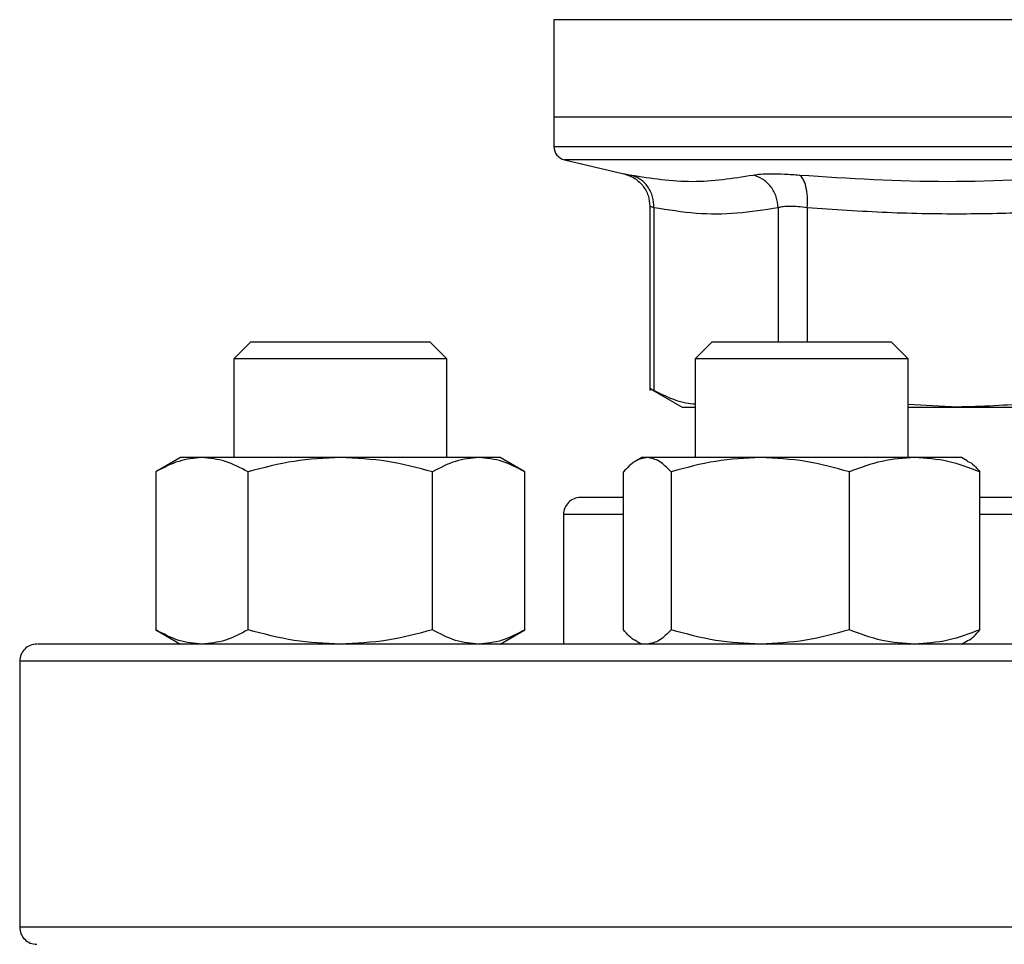
# Model space of a CAD drawing. Units: inches. Extents: x 0.37 to 10.29, y 0.37 to 8.02.
# Drawn here: x 6.37 to 6.46, y 6.15 to 6.23 of the extents above; entities that cross this region are included whole.
import ezdxf

# ---------------------------------------------------------------- set-up
doc = ezdxf.new("R2010")
doc.units = ezdxf.units.IN
doc.header["$MEASUREMENT"] = 0

msp = doc.modelspace()

# ---------------------------------------------------------------- linework, layer by layer
at = {"color": 7, "linetype": 'Continuous', "lineweight": 25}
for p, q in [((6.420467782915105, 6.231217404221569), (6.420467782915105, 6.22230182388178)), ((6.420467782915105, 6.22230182388178), (6.420467782915105, 6.219584268608545)), ((6.473063748655353, 6.22230182388178), (6.420467782915105, 6.22230182388178)), ((6.421416851951378, 6.21838806909381), (6.426884522121719, 6.217104420589293)), ((6.429257268044889, 6.214113628472512), (6.429257268044889, 6.197238136752966)), ((6.429631997049321, 6.213990833224387), (6.429631997049321, 6.197243233360757)), ((6.392682543892557, 6.201709438433441), (6.391119975276816, 6.200146943150187)), ((6.392682543892557, 6.201709438433441), (6.409088781032972, 6.201709438433441)), ((6.410651349648712, 6.200146943150187), (6.409088781032972, 6.201709438433441)), ((6.43496341546032, 6.201709438433441), (6.433400993509552, 6.200146943150187)), ((6.43496341546032, 6.201709438433441), (6.451369799265708, 6.201709438433441)), ((6.452932221216476, 6.200146943150187), (6.451369799265708, 6.201709438433441)), ((6.391119975276816, 6.200146943150187), (6.391119975276816, 6.191104277611831)), ((6.410651349648712, 6.200146943150187), (6.391119975276816, 6.200146943150187)), ((6.410651349648712, 6.191104277611831), (6.410651349648712, 6.200146943150187)), ((6.433400993509552, 6.200146943150187), (6.433400993509552, 6.191104277611831)), ((6.452932221216476, 6.200146943150187), (6.433400993509552, 6.200146943150187)), ((6.452932221216476, 6.191104277611831), (6.452932221216476, 6.200146943150187)), ((6.429252281435827, 6.197438884433912), (6.43221726051747, 6.195727047542531)), ((6.457432489228996, 6.195727047542531), (6.452932221216476, 6.195974618015909)), ((6.43221726051747, 6.195727047542531), (6.433400993509552, 6.195727047542531)), ((6.452932221216476, 6.195727047542531), (6.457432489228996, 6.195727047542531)), ((6.457432489228996, 6.195727047542531), (6.48869500808171, 6.195727047542531)), ((6.386237205016328, 6.191104277611831), (6.383971084528079, 6.189795916059468)), ((6.38819972901175, 6.191104277611831), (6.386237205016328, 6.191104277611831)), ((6.400885662462764, 6.191104277611831), (6.38819972901175, 6.191104277611831)), ((6.413571595913779, 6.191104277611831), (6.400885662462764, 6.191104277611831)), ((6.415534119909201, 6.191104277611831), (6.413571595913779, 6.191104277611831)), ((6.41780024039745, 6.189795916059468), (6.415534119909201, 6.191104277611831)), ((6.428518223249064, 6.191104277611831), (6.427991549333246, 6.190800241124086)), ((6.429017324150075, 6.191104277611831), (6.428518223249064, 6.191104277611831)), ((6.439375244494495, 6.191104277611831), (6.429017324150075, 6.191104277611831)), ((6.453524601039921, 6.191104277611831), (6.439375244494495, 6.191104277611831)), ((6.457814991476964, 6.191104277611831), (6.453524601039921, 6.191104277611831)), ((6.458341665392783, 6.190800241124086), (6.457814991476964, 6.191104277611831)), ((6.383971084528079, 6.189795916059468), (6.383971084528079, 6.175322778254391)), ((6.392428373495421, 6.175322778254391), (6.392428373495421, 6.189795916059468)), ((6.409342951430107, 6.175322778254391), (6.409342951430107, 6.189795916059468)), ((6.41780024039745, 6.175322778254391), (6.41780024039745, 6.189795916059468)), ((6.426828349437297, 6.175322778254391), (6.426828349437297, 6.189795916059468)), ((6.43120615219788, 6.189795916059468), (6.43120615219788, 6.175322778254391)), ((6.447544483456083, 6.175322778254391), (6.447544483456083, 6.189795916059468)), ((6.459504865288731, 6.175322778254391), (6.459504865288731, 6.189795916059468)), ((6.421344986114912, 6.18588942118763), (6.421344986114912, 6.17401443503515)), ((6.383971084528079, 6.175322778254391), (6.386237205016328, 6.17401443503515)), ((6.415534119909201, 6.17401443503515), (6.41780024039745, 6.175322778254391)), ((6.427991549333246, 6.174318489856017), (6.428518223249064, 6.17401443503515)), ((6.457814991476964, 6.17401443503515), (6.458341665392783, 6.174318489856017)), ((6.388327620867666, 6.17401443503515), (6.38819972901175, 6.17401443503515)), ((6.429084643372397, 6.17401443503515), (6.429017324150075, 6.17401443503515)), ((6.439619441673508, 6.17401443503515), (6.439375244494495, 6.17401443503515)), ((6.371501188581381, 6.172451939751896), (6.371501188581381, 6.148076936334015))]:
    msp.add_line(p, q, dxfattribs=at)
at = {"color": 1, "linetype": 'Continuous', "lineweight": 25}
for p, q in [((6.472807671613578, 6.231217404221569), (6.420467782915105, 6.231217404221569)), ((6.473063748655353, 6.21838806909381), (6.421416851951378, 6.21838806909381)), ((6.441021118814548, 6.213990833224387), (6.441021118814548, 6.201709438433441)), ((6.443684554712975, 6.213990833224387), (6.443684554712975, 6.201709438433441)), ((6.426828349437297, 6.18588942118763), (6.421344986114912, 6.18588942118763)), ((6.488312432501257, 6.18588942118763), (6.459504865288731, 6.18588942118763)), ((6.43419753097455, 6.172451939751896), (6.371501188581381, 6.172451939751896)), ((6.57462623539684, 6.172451939751896), (6.43419753097455, 6.172451939751896)), ((6.57462623539684, 6.148076936334015), (6.371501188581381, 6.148076936334015))]:
    msp.add_line(p, q, dxfattribs=at)
at = {"color": 7, "linetype": 'Continuous', "lineweight": 25}
for centre, radius, start, end in [((6.421698099049158, 6.219585807369676), 0.001230314960629554, 179.9688873410056, 256.7875990021384), ((6.422907498655462, 6.185889431810867), 0.001562500000001243, 89.99999999960917, 180), ((6.373063748655464, 6.172451931810869), 0.001562500000000355, 89.99999999983716, 180.0000000001465), ((6.373063748655461, 6.148076931810869), 0.001562500000002132, 180.0000000000659, 270.0000000000985)]:
    msp.add_arc(centre, radius, start, end, dxfattribs=at)
at = {"color": 1, "linetype": 'Continuous', "lineweight": 25}
for points, knots in [([(6.473063748655353, 6.219585808590754), (6.470771552083537, 6.219585808590754), (6.466187157289837, 6.219585808590754), (6.459427962641245, 6.219585808590754), (6.452901558726196, 6.219585808590754), (6.446719324937187, 6.219585808590754), (6.440986788392529, 6.219585808590754), (6.435801549356986, 6.219585808590754), (6.431252971848644, 6.219585808590754), (6.427416198385071, 6.219585808590754), (6.424365939123351, 6.219585808590754), (6.422118568693877, 6.219585808590754), (6.420847560956068, 6.219585808590752), (6.420324782694955, 6.219585808590757), (6.420472008872543, 6.219585808590754), (6.420474089508917, 6.219585808590754)], [0, 0, 0, 0, 0.0832342973589607, 0.1664686546351408, 0.2497020995067868, 0.3329353944414736, 0.4161692355205901, 0.4994038767409217, 0.5826378482974698, 0.6658709632840472, 0.7491053447129666, 0.832339168352559, 0.9155730365487907, 0.9988068574892747, 1, 1, 1, 1]), ([(6.426884522121719, 6.217104420589293), (6.42691029445677, 6.217099435346683), (6.426961931035368, 6.217089447083247), (6.427314910992447, 6.217019978221702), (6.427491715107374, 6.216985181966749)], [0, 0, 0, 0, 0.4991100446875514, 1, 1, 1, 1]), ([(6.429631997049321, 6.213990833224387), (6.429523160097705, 6.214025323891267), (6.429305891519995, 6.214094176776488), (6.429273455699703, 6.21410414414011), (6.429257268044889, 6.214109118524612)], [0, 0, 0, 0, 0.5009327752903199, 1, 1, 1, 1])]:
    msp.add_open_spline(points, degree=3, knots=knots, dxfattribs=at)
at = {"color": 7, "linetype": 'Continuous', "lineweight": 25}
for points, knots in [([(6.42682482947796, 6.21711776710178), (6.427148721558876, 6.217015295014959), (6.427816400876997, 6.216804056466424), (6.428616431936909, 6.216080765388745), (6.429157494497876, 6.215146908202662), (6.429224760563868, 6.214448862891009), (6.429257414709861, 6.214109998514446)], [0, 0, 0, 0, 0.2423842927039979, 0.4996571043614912, 0.7571097741537012, 1, 1, 1, 1]), ([(6.427491715107374, 6.216985181966749), (6.429378316159224, 6.21669731542187), (6.43315152081222, 6.216121581943129), (6.436856078679822, 6.216697315162548), (6.438708358865081, 6.216985181966749)], [0, 0, 0, 0, 0.4999996621842531, 1, 1, 1, 1]), ([(6.429631997049321, 6.213990833224387), (6.429611924012658, 6.214326634408222), (6.42957057151686, 6.215018418978545), (6.429103127036184, 6.215945493400396), (6.428392298572029, 6.21666681492241), (6.427786025610208, 6.216881139677963), (6.427491715107374, 6.216985181966749)], [0, 0, 0, 0, 0.2427113687966422, 0.5000100894778935, 0.7572837793471311, 0.9999999999999999, 0.9999999999999999, 0.9999999999999999, 0.9999999999999999]), ([(6.438708358865081, 6.216985181966749), (6.438930521271969, 6.217019122422965), (6.439374772103067, 6.217086992032829), (6.440378593610026, 6.217113144414123), (6.441572758770095, 6.217086951194078), (6.442504748103243, 6.217019104728165), (6.4429707362924, 6.216985181966749)], [0, 0, 0, 0, 0.2500840553017371, 0.5000848296928347, 0.7500458893047808, 1, 1, 1, 1]), ([(6.441021118814548, 6.213990833224387), (6.440981653460282, 6.214326629443905), (6.440900355013785, 6.215018368096545), (6.440379653491182, 6.215945525653075), (6.439627199348422, 6.216666805926801), (6.439008612253745, 6.216881144882405), (6.438708358865081, 6.216985181966749)], [0, 0, 0, 0, 0.2427200538687532, 0.5000021836838826, 0.7573081624810607, 0.9999999999999999, 0.9999999999999999, 0.9999999999999999, 0.9999999999999999]), ([(6.4429707362924, 6.216985181966749), (6.447491025434707, 6.216697314366579), (6.456531560115027, 6.216121581943112), (6.465543625732646, 6.21669731621783), (6.470049636807964, 6.216985181966749)], [0, 0, 0, 0, 0.5000024115992802, 1, 1, 1, 1]), ([(6.443684554712975, 6.213990833224387), (6.443695614739468, 6.214326632182241), (6.443718398702034, 6.215018387386525), (6.4435782940443, 6.215945492349681), (6.443325521046127, 6.216666820211189), (6.443086679726338, 6.216881141545659), (6.4429707362924, 6.216985181966749)], [0, 0, 0, 0, 0.2427112549258781, 0.4999919440059496, 0.7572754535967706, 1, 1, 1, 1]), ([(6.441021118814548, 6.213990833224387), (6.439760062626262, 6.213787485255788), (6.437258598668636, 6.21338411891967), (6.433455603994298, 6.213377316371878), (6.430923590430585, 6.213783590608346), (6.429631997049321, 6.213990833224387)], [0, 0, 0, 0, 0.3324654422020061, 0.6594871255934619, 1, 1, 1, 1]), ([(6.443684554712975, 6.213990833224387), (6.443394059429932, 6.214024609522985), (6.442814135557226, 6.214092038094229), (6.442068349092664, 6.214117643695828), (6.441440370790487, 6.214092034611862), (6.441161045189669, 6.214024609435637), (6.441021118814548, 6.213990833224387)], [0, 0, 0, 0, 0.2504553462453626, 0.4999910250257371, 0.7495236985402257, 1, 1, 1, 1]), ([(6.471180423745016, 6.213990833224387), (6.469002923243489, 6.213835327792812), (6.464708962312579, 6.21352867608492), (6.457977629713612, 6.21337245588299), (6.450983772110126, 6.213477089368625), (6.446122376281854, 6.213819251014362), (6.443684554712975, 6.213990833224387)], [0, 0, 0, 0, 0.2378500260448983, 0.4690325988609353, 0.7337382454355289, 1, 1, 1, 1]), ([(6.429631997049321, 6.197243233360757), (6.429522855051147, 6.197299442294299), (6.429305675069284, 6.197411291585784), (6.429273446886667, 6.197427759188753), (6.429257414709861, 6.197435951134464)], [0, 0, 0, 0, 0.5025417040713198, 1, 1, 1, 1]), ([(6.433400993509552, 6.195982721255633), (6.43311810730468, 6.196012175030416), (6.43185065776085, 6.19614414036761), (6.430601979066233, 6.19676271805135), (6.429631997049321, 6.197243233360757)], [0, 0, 0, 0, 0.2231932673366988, 1, 1, 1, 1]), ([(6.471180423745016, 6.197243233360757), (6.468836235878604, 6.196795748353642), (6.46428725088563, 6.195927386815255), (6.459670251498539, 6.195792449038318), (6.457432489228996, 6.195727047542531)], [0, 0, 0, 0, 0.515321081523557, 1, 1, 1, 1]), ([(6.38819972901175, 6.191104277611831), (6.387491170271796, 6.191038357419441), (6.386058322268315, 6.190905053558057), (6.384671904039568, 6.190168324618853), (6.383971084528079, 6.189795916059468)], [0, 0, 0, 0, 0.4945107493843604, 1, 1, 1, 1]), ([(6.392428373495421, 6.189795916059468), (6.391741596760275, 6.190161599229567), (6.390355459475425, 6.190899665984854), (6.388922641698165, 6.191035662196582), (6.38819972901175, 6.191104277611831)], [0, 0, 0, 0, 0.4954608339691153, 1, 1, 1, 1]), ([(6.400885662462764, 6.191104277611831), (6.399468544378776, 6.191038357235754), (6.396602844554579, 6.190905052882172), (6.393830011858855, 6.190168324611107), (6.392428373495421, 6.189795916059468)], [0, 0, 0, 0, 0.4945103014712606, 1, 1, 1, 1]), ([(6.409342951430107, 6.189795916059468), (6.407969461575114, 6.190161599341399), (6.405197278712301, 6.190899676090711), (6.402331552411946, 6.191035664992837), (6.400885662462764, 6.191104277611831)], [0, 0, 0, 0, 0.4954542766341146, 0.9999999999999999, 0.9999999999999999, 0.9999999999999999, 0.9999999999999999]), ([(6.413571595913779, 6.191104277611831), (6.412863036872985, 6.191038357236485), (6.411430186968477, 6.19090505288486), (6.410043770613135, 6.190168324611137), (6.409342951430107, 6.189795916059468)], [0, 0, 0, 0, 0.4945103032525563, 1, 1, 1, 1]), ([(6.41780024039745, 6.189795916059468), (6.417113464630541, 6.190161599206219), (6.415727333129268, 6.190899663875385), (6.414294509560849, 6.191035661612908), (6.413571595913779, 6.191104277611831)], [0, 0, 0, 0, 0.4954622027407768, 0.9999999999999999, 0.9999999999999999, 0.9999999999999999, 0.9999999999999999]), ([(6.429017324150075, 6.191104277611831), (6.428650571021256, 6.191038355931371), (6.42790891713314, 6.190905048082626), (6.427191167012399, 6.190168324556093), (6.426828349437297, 6.189795916059468)], [0, 0, 0, 0, 0.4945071207683027, 0.9999999999999999, 0.9999999999999999, 0.9999999999999999, 0.9999999999999999]), ([(6.43120615219788, 6.189795916059468), (6.430850655086116, 6.190161599239892), (6.430133146210078, 6.190899666917769), (6.429391509411081, 6.191035662454714), (6.429017324150075, 6.191104277611831)], [0, 0, 0, 0, 0.4954602286293991, 1, 1, 1, 1]), ([(6.439375244494495, 6.191104277611831), (6.438006442906798, 6.191038353885962), (6.435238403101829, 6.190905040556308), (6.432560052642324, 6.190168324469804), (6.43120615219788, 6.189795916059468)], [0, 0, 0, 0, 0.4945021329678362, 1, 1, 1, 1]), ([(6.447544483456083, 6.189795916059468), (6.446217762882324, 6.190161599285406), (6.443539994531466, 6.190899671030295), (6.440771877177872, 6.191035663592629), (6.439375244494495, 6.191104277611831)], [0, 0, 0, 0, 0.4954575601482274, 0.9999999999999999, 0.9999999999999999, 0.9999999999999999, 0.9999999999999999]), ([(6.453524601039921, 6.191104277611831), (6.452522562023011, 6.191038357197612), (6.450496235771777, 6.190905052741825), (6.448535576634607, 6.190168324609498), (6.447544483456083, 6.189795916059468)], [0, 0, 0, 0, 0.4945102084624317, 1, 1, 1, 1]), ([(6.459504865288731, 6.189795916059468), (6.458533633229411, 6.190161599245876), (6.456573369436572, 6.190899667458399), (6.454546990510726, 6.191035662604301), (6.453524601039921, 6.191104277611831)], [0, 0, 0, 0, 0.4954598778325913, 1, 1, 1, 1]), ([(6.458332132169577, 6.190783631315964), (6.458358207119218, 6.1907758710596), (6.458757026125507, 6.190657177149386), (6.459143582307714, 6.190211993458595), (6.459504865288731, 6.189795916059468)], [0, 0, 0, 0, 0.06538040872884072, 1, 1, 1, 1]), ([(6.426828349437297, 6.187451916470884), (6.426793880381546, 6.187451916470884), (6.426015398801053, 6.187451916470883), (6.424940103830029, 6.187451916470884), (6.423697219050651, 6.187451916470884), (6.42301072939185, 6.187451916470884), (6.422962894263298, 6.187451916470884), (6.422940994344355, 6.187451916470884)], [0, 0, 0, 0, 0.01202575896069244, 0.2716010531307718, 0.5312108607922584, 0.7853785604755996, 1, 1, 1, 1]), ([(6.488312432501257, 6.187451916470884), (6.488003420179187, 6.187451916470884), (6.48607326614182, 6.187451916470884), (6.482397244126735, 6.187451916470884), (6.477347341971029, 6.187451916470884), (6.471797067145138, 6.187451916470884), (6.465873058544347, 6.187451916470884), (6.461586524134922, 6.187451916470883), (6.459553049361275, 6.187451916470884), (6.459504865288731, 6.187451916470884)], [0, 0, 0, 0, 0.03374321646266789, 0.2107670174851574, 0.3840799231958847, 0.557418539438251, 0.7791139054886227, 0.994766007555322, 1, 1, 1, 1]), ([(6.38819972901175, 6.17401443503515), (6.387491170647526, 6.174080365577417), (6.386058325018318, 6.174213690218108), (6.384671904449795, 6.17495038657533), (6.383971084528079, 6.175322778254391)], [0, 0, 0, 0, 0.4945113065777509, 1, 1, 1, 1]), ([(6.392428373495421, 6.175322778254391), (6.391741596822402, 6.174957093599138), (6.390355459908664, 6.174219023977169), (6.388922641759806, 6.174083042835181), (6.38819972901175, 6.17401443503515)], [0, 0, 0, 0, 0.4954609217978914, 0.9999999999999999, 0.9999999999999999, 0.9999999999999999, 0.9999999999999999]), ([(6.400885662462764, 6.17401443503515), (6.399468545130234, 6.174080365761097), (6.396602850054574, 6.174213690893987), (6.39383001267931, 6.174950386583084), (6.392428373495421, 6.175322778254391)], [0, 0, 0, 0, 0.494510858663143, 1, 1, 1, 1]), ([(6.409342951430107, 6.175322778254391), (6.40796946169937, 6.174957093487365), (6.405197279578752, 6.174219013871446), (6.402331552535224, 6.174083040038906), (6.400885662462764, 6.17401443503515)], [0, 0, 0, 0, 0.4954543644605899, 1, 1, 1, 1]), ([(6.413571595913779, 6.17401443503515), (6.412863037248715, 6.174080365760367), (6.411430189718474, 6.174213690891299), (6.410043771023364, 6.174950386583052), (6.409342951430107, 6.175322778254391)], [0, 0, 0, 0, 0.4945108604442607, 1, 1, 1, 1]), ([(6.41780024039745, 6.175322778254391), (6.41711346469267, 6.174957093622475), (6.415727333562507, 6.174219026086608), (6.414294509622491, 6.174083043418859), (6.413571595913779, 6.17401443503515)], [0, 0, 0, 0, 0.4954622905701994, 1, 1, 1, 1]), ([(6.428001082556451, 6.174335081331017), (6.427975007561522, 6.174342847990844), (6.427576167223569, 6.17446164599018), (6.427189622767045, 6.174906762312866), (6.426828349437297, 6.175322778254391)], [0, 0, 0, 0, 0.06537702546040594, 1, 1, 1, 1]), ([(6.43120615219788, 6.175322778254391), (6.430850655118273, 6.174957093588819), (6.430133146434332, 6.174219023044266), (6.429391509442989, 6.174083042577048), (6.429017324150075, 6.17401443503515)], [0, 0, 0, 0, 0.4954603164584659, 1, 1, 1, 1]), ([(6.439375244494495, 6.17401443503515), (6.438006443632615, 6.174080369110732), (6.435238408414317, 6.174213703219718), (6.432560053434832, 6.174950386724509), (6.43120615219788, 6.175322778254391)], [0, 0, 0, 0, 0.4945026901503214, 1, 1, 1, 1]), ([(6.447544483456083, 6.175322778254391), (6.446217763002346, 6.174957093543329), (6.443539995368395, 6.17421901893179), (6.44077187729695, 6.174083041439124), (6.439375244494495, 6.17401443503515)], [0, 0, 0, 0, 0.495457647973462, 0.9999999999999999, 0.9999999999999999, 0.9999999999999999, 0.9999999999999999]), ([(6.453524601039921, 6.17401443503515), (6.452522562554373, 6.174080365799234), (6.450496239660868, 6.174213691034318), (6.448535577214759, 6.174950386584693), (6.447544483456083, 6.175322778254391)], [0, 0, 0, 0, 0.4945107656636126, 1, 1, 1, 1]), ([(6.459504865288731, 6.175322778254391), (6.458533633317276, 6.174957093582838), (6.45657337004926, 6.174219022503642), (6.454546990597898, 6.174083042427458), (6.453524601039921, 6.17401443503515)], [0, 0, 0, 0, 0.4954599656601896, 1, 1, 1, 1]), ([(6.458332132169577, 6.174335081331017), (6.45835820711366, 6.174342847918201), (6.458757023502475, 6.17446163790466), (6.459143581123475, 6.174906759280673), (6.459504865288731, 6.175322778254391)], [0, 0, 0, 0, 0.06538082389170582, 1, 1, 1, 1]), ([(6.565451681382071, 6.17401443503515), (6.564210567792712, 6.17401443503515), (6.56172829404733, 6.17401443503515), (6.556980917179483, 6.17401443503515), (6.551430795249506, 6.17401443503515), (6.544948576671914, 6.17401443503515), (6.537623734145554, 6.17401443503515), (6.529519937965644, 6.17401443503515), (6.520737421199446, 6.17401443503515), (6.511400433178276, 6.17401443503515), (6.501654203976105, 6.17401443503515), (6.491656771166083, 6.17401443503515), (6.481570780693987, 6.17401443503515), (6.471554997890993, 6.17401443503515), (6.46175649495769, 6.17401443503515), (6.452354642296108, 6.17401443503515), (6.443354547437265, 6.17401443503515), (6.434742443038523, 6.17401443503515), (6.426448923394454, 6.17401443503515), (6.418424270966129, 6.17401443503515), (6.410690164076736, 6.17401443503515), (6.403311789251508, 6.17401443503515), (6.396473212642615, 6.17401443503515), (6.390313079364443, 6.17401443503515), (6.384956867701793, 6.17401443503515), (6.380512137234263, 6.17401443503515), (6.37704774326166, 6.17401443503515), (6.374647488269981, 6.17401443503515), (6.373265137378147, 6.17401443503515), (6.373172301103473, 6.17401443503515), (6.37313019642961, 6.17401443503515)], [0, 0, 0, 0, 0.03328429644205853, 0.06656984171309842, 0.1014108205294009, 0.13713609064521, 0.1736019301070759, 0.2106434707778378, 0.2480788985749814, 0.2857148217314748, 0.3233504947731158, 0.3607861091495129, 0.3978277396859698, 0.4342937502070524, 0.4700190541544269, 0.5048595234325068, 0.5381436829929233, 0.5714298567203749, 0.6047132507617938, 0.6379997130355894, 0.6728405749715989, 0.7085658829952143, 0.7450313972721241, 0.7820730590743454, 0.8195085535482889, 0.8571444135997784, 0.8947802347100788, 0.9322157695186251, 0.9692573519608109, 1, 1, 1, 1])]:
    msp.add_open_spline(points, degree=3, knots=knots, dxfattribs=at)

doc.saveas('drawing.dxf')
